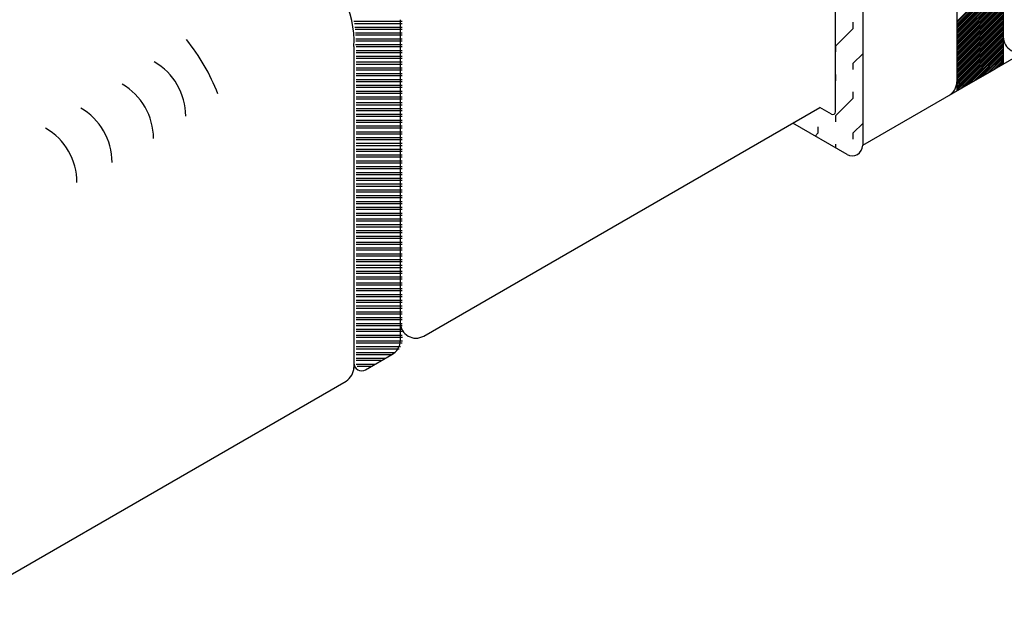
# Model space of a CAD drawing. Extents: x 278 to 503, y -42 to 249.
# Drawn here: x 378 to 410, y 140 to 159 of the extents above; entities that cross this region are included whole.
import ezdxf

# ---------------------------------------------------------------- set-up
doc = ezdxf.new("R2010")
doc.units = 0
doc.header["$LTSCALE"] = 24
doc.header["$MEASUREMENT"] = 0
doc.layers.add('WIDE', color=7, linetype='CONTINUOUS')

msp = doc.modelspace()

# ---------------------------------------------------------------- linework, layer by layer
at = {"layer": 'WIDE', "color": 7}
for p, q in [((409.613, 169.861), (409.613, 157.164)), ((408.136, 169.009), (408.135, 156.31)), ((405.143, 167.809), (405.143, 154.582)), ((404.28, 155.646), (404.28, 167.552)), ((405.143, 154.582), (423.847, 165.386)), ((408.135, 158.516), (409.613, 159.994)), ((408.135, 158.484), (409.613, 159.962)), ((408.135, 158.426), (409.613, 159.904)), ((408.135, 158.394), (409.613, 159.872)), ((408.135, 158.336), (409.613, 159.814)), ((408.135, 158.304), (409.613, 159.782)), ((408.135, 158.246), (409.613, 159.724)), ((408.135, 158.214), (409.613, 159.692)), ((408.135, 158.156), (409.613, 159.634)), ((408.135, 158.124), (409.613, 159.602)), ((408.135, 158.066), (409.613, 159.543)), ((408.135, 158.034), (409.613, 159.512)), ((408.135, 157.975), (409.613, 159.453)), ((408.135, 157.943), (409.613, 159.421)), ((408.135, 157.885), (409.613, 159.363)), ((408.135, 157.853), (409.613, 159.331)), ((408.135, 157.795), (409.613, 159.273)), ((408.135, 157.763), (409.613, 159.241)), ((408.135, 157.705), (409.613, 159.183)), ((408.135, 157.673), (409.613, 159.151)), ((408.135, 157.615), (409.613, 159.093)), ((408.135, 157.583), (409.613, 159.061)), ((408.135, 157.525), (409.613, 159.002)), ((408.135, 157.493), (409.613, 158.971)), ((408.135, 157.434), (409.613, 158.912)), ((408.135, 157.402), (409.613, 158.88)), ((408.135, 157.344), (409.613, 158.822)), ((408.135, 157.312), (409.613, 158.79)), ((408.135, 157.254), (409.613, 158.732)), ((408.135, 157.222), (409.613, 158.7)), ((390.502, 158.512), (388.975, 158.512)), ((390.502, 158.446), (388.987, 158.446)), ((390.447, 158.574), (390.447, 148.375)), ((404.841, 158.298), (404.841, 158.494)), ((408.135, 157.164), (409.613, 158.642)), ((408.135, 157.132), (409.613, 158.61)), ((408.135, 157.074), (409.613, 158.552)), ((408.135, 157.042), (409.613, 158.52)), ((408.135, 156.984), (409.613, 158.462)), ((408.135, 156.952), (409.613, 158.43)), ((408.135, 156.893), (409.613, 158.371)), ((390.502, 158.327), (389.005, 158.327)), ((390.502, 158.262), (389.013, 158.262)), ((390.502, 158.142), (389.024, 158.142)), ((390.502, 158.077), (389.027, 158.077)), ((404.287, 157.745), (404.841, 158.298)), ((408.135, 156.861), (409.613, 158.339)), ((408.135, 156.803), (409.613, 158.281)), ((408.135, 156.771), (409.613, 158.249)), ((408.135, 156.713), (409.613, 158.191)), ((408.135, 156.681), (409.613, 158.159)), ((408.135, 156.623), (409.613, 158.101)), ((408.136, 156.592), (409.613, 158.069)), ((390.502, 157.773), (389.026, 157.773)), ((390.502, 157.893), (389.03, 157.893)), ((390.502, 157.958), (389.031, 157.958)), ((404.287, 157.549), (404.287, 157.745)), ((408.135, 156.533), (409.613, 158.011)), ((408.135, 156.501), (409.613, 157.979)), ((408.135, 156.443), (409.613, 157.921)), ((408.135, 156.411), (409.613, 157.889)), ((408.135, 156.352), (409.613, 157.83)), ((408.135, 156.321), (409.613, 157.799)), ((408.249, 156.376), (409.613, 157.74)), ((388.97, 157.721), (388.969, 147.493)), ((390.502, 157.708), (389.039, 157.708)), ((390.502, 157.589), (389.039, 157.589)), ((390.502, 157.523), (389.039, 157.523)), ((404.841, 157.191), (405.143, 157.493)), ((408.325, 156.42), (409.613, 157.708)), ((408.463, 156.5), (409.613, 157.65)), ((408.538, 156.543), (409.613, 157.618)), ((408.676, 156.623), (409.613, 157.56)), ((408.752, 156.666), (409.613, 157.528)), ((408.889, 156.746), (409.613, 157.47)), ((408.965, 156.79), (409.613, 157.438)), ((390.502, 157.404), (389.039, 157.404)), ((390.502, 157.339), (389.039, 157.339)), ((390.502, 157.219), (389.039, 157.219)), ((390.502, 157.154), (389.039, 157.154)), ((404.841, 156.995), (404.841, 157.191)), ((409.103, 156.869), (409.613, 157.38)), ((409.178, 156.913), (409.613, 157.348)), ((409.316, 156.993), (409.613, 157.289)), ((409.392, 157.036), (409.613, 157.258)), ((409.53, 157.116), (409.613, 157.199)), ((409.605, 157.16), (409.613, 157.167)), ((390.502, 157.035), (389.039, 157.035)), ((390.502, 156.969), (389.039, 156.969)), ((390.502, 156.85), (389.039, 156.85)), ((404.287, 156.637), (404.287, 156.833)), ((408.51, 156.527), (409.339, 157.007)), ((390.502, 156.785), (389.039, 156.785)), ((390.502, 156.666), (389.039, 156.666)), ((390.502, 156.6), (389.039, 156.6)), ((390.502, 156.481), (389.039, 156.481)), ((404.28, 156.63), (404.287, 156.637)), ((390.502, 156.416), (389.039, 156.416)), ((390.502, 156.296), (389.039, 156.296)), ((390.502, 156.231), (389.039, 156.231)), ((404.841, 156.083), (404.841, 156.279)), ((390.502, 156.112), (389.039, 156.112)), ((390.502, 156.046), (389.039, 156.046)), ((390.502, 155.927), (389.039, 155.927)), ((390.502, 155.862), (389.039, 155.862)), ((404.287, 155.529), (404.841, 156.083)), ((390.502, 155.742), (389.039, 155.742)), ((390.502, 155.677), (389.039, 155.677)), ((390.502, 155.558), (389.039, 155.558)), ((391.195, 148.519), (403.784, 155.788)), ((404.155, 155.574), (403.784, 155.788)), ((390.502, 155.493), (389.039, 155.493)), ((390.502, 155.373), (389.039, 155.373)), ((390.502, 155.308), (389.039, 155.308)), ((404.645, 154.294), (402.921, 155.29)), ((402.933, 155.283), (402.965, 155.315)), ((404.287, 155.333), (404.287, 155.529)), ((404.841, 154.975), (405.143, 155.278)), ((390.502, 155.189), (389.039, 155.189)), ((390.502, 155.123), (389.039, 155.123)), ((390.502, 155.004), (389.039, 155.004)), ((390.502, 154.939), (389.039, 154.939)), ((403.635, 154.877), (403.733, 154.975)), ((403.733, 154.975), (403.733, 155.171)), ((404.841, 154.78), (404.841, 154.975)), ((390.502, 154.819), (389.039, 154.819)), ((390.502, 154.754), (389.039, 154.754)), ((390.502, 154.635), (389.039, 154.635)), ((404.287, 154.501), (404.287, 154.617)), ((390.502, 154.569), (389.039, 154.569)), ((390.502, 154.45), (389.039, 154.45)), ((390.502, 154.385), (389.039, 154.385)), ((390.502, 154.266), (389.039, 154.266)), ((390.502, 154.2), (389.039, 154.2)), ((390.502, 154.081), (389.039, 154.081)), ((390.502, 154.016), (389.039, 154.016)), ((390.502, 153.896), (389.039, 153.896)), ((390.502, 153.831), (389.039, 153.831)), ((390.502, 153.712), (389.039, 153.712)), ((390.502, 153.646), (389.039, 153.646)), ((390.502, 153.527), (389.039, 153.527)), ((390.502, 153.462), (389.039, 153.462)), ((390.502, 153.342), (389.039, 153.342)), ((390.502, 153.277), (389.039, 153.277)), ((390.502, 153.158), (389.039, 153.158)), ((390.502, 153.093), (389.039, 153.093)), ((390.502, 152.973), (389.039, 152.973)), ((390.502, 152.908), (389.039, 152.908)), ((390.502, 152.789), (389.039, 152.789)), ((390.502, 152.723), (389.039, 152.723)), ((390.502, 152.604), (389.039, 152.604)), ((390.502, 152.539), (389.039, 152.539)), ((390.502, 152.419), (389.039, 152.419)), ((390.502, 152.354), (389.039, 152.354)), ((390.502, 152.235), (389.039, 152.235)), ((390.502, 152.169), (389.039, 152.169)), ((390.502, 152.05), (389.039, 152.05)), ((390.502, 151.985), (389.039, 151.985)), ((390.502, 151.866), (389.039, 151.866)), ((390.502, 151.8), (389.039, 151.8)), ((390.502, 151.681), (389.039, 151.681)), ((390.502, 151.616), (389.039, 151.616)), ((390.502, 151.496), (389.039, 151.496)), ((390.502, 151.431), (389.039, 151.431)), ((390.502, 151.312), (389.039, 151.312)), ((390.502, 151.246), (389.039, 151.246)), ((390.502, 151.127), (389.039, 151.127)), ((390.502, 151.062), (389.039, 151.062)), ((390.502, 150.942), (389.039, 150.942)), ((390.502, 150.877), (389.039, 150.877)), ((390.502, 150.758), (389.039, 150.758)), ((390.502, 150.693), (389.039, 150.693)), ((390.502, 150.573), (389.039, 150.573)), ((390.502, 150.508), (389.039, 150.508)), ((390.502, 150.389), (389.039, 150.389)), ((390.502, 150.323), (389.039, 150.323)), ((390.502, 150.204), (389.039, 150.204)), ((390.502, 150.139), (389.039, 150.139)), ((390.502, 150.019), (389.039, 150.019)), ((390.502, 149.954), (389.039, 149.954)), ((390.502, 149.835), (389.039, 149.835)), ((390.502, 149.769), (389.039, 149.769)), ((390.502, 149.65), (389.039, 149.65)), ((390.502, 149.585), (389.039, 149.585)), ((390.502, 149.466), (389.039, 149.466)), ((390.502, 149.4), (389.039, 149.4)), ((390.502, 149.281), (389.039, 149.281)), ((390.502, 149.216), (389.039, 149.216)), ((390.502, 149.096), (389.039, 149.096)), ((390.502, 149.031), (389.039, 149.031)), ((390.502, 148.912), (389.039, 148.912)), ((390.502, 148.846), (389.039, 148.846)), ((390.502, 148.727), (389.039, 148.727)), ((390.502, 148.662), (389.039, 148.662)), ((390.503, 148.542), (389.039, 148.542)), ((390.516, 148.477), (389.039, 148.477)), ((390.516, 148.358), (389.039, 148.358)), ((390.503, 148.293), (389.039, 148.293)), ((390.455, 148.173), (389.039, 148.173)), ((390.412, 148.108), (389.039, 148.108)), ((390.275, 147.989), (389.039, 147.989)), ((390.161, 147.923), (389.039, 147.923)), ((389.955, 147.804), (389.039, 147.804)), ((389.842, 147.739), (389.039, 147.739)), ((389.344, 147.451), (390.173, 147.931)), ((389.635, 147.619), (389.039, 147.619)), ((389.523, 147.554), (389.071, 147.554)), ((375.881, 139.678), (388.721, 147.091))]:
    msp.add_line(p, q, dxfattribs=at)
for centre, radius, start, end in [((385.985, 157.904), 2.991, 356.4888, 60), ((378.804, 153.995), 6.251, 20.8234, 39.1766), ((410.111, 158.028), 0.498, 180, 300), ((409.114, 157.452), 0.498, 296.8054, 0), ((381.631, 155.509), 1.994, 0, 60), ((380.608, 154.8), 1.994, 0, 60), ((407.637, 156.599), 0.498, 300, 0), ((408.385, 156.743), 0.249, 180, 300), ((379.291, 154.04), 1.994, 0, 60), ((404.197, 155.646), 0.0831, 240, 0), ((378.177, 153.397), 1.994, 0, 60), ((404.811, 154.582), 0.332, 240, 0), ((390.945, 148.951), 0.498, 180, 300), ((389.948, 148.375), 0.498, 296.8054, 0), ((388.472, 147.523), 0.498, 300, 0), ((389.219, 147.667), 0.249, 180, 300)]:
    msp.add_arc(centre, radius, start, end, dxfattribs=at)

doc.saveas('drawing.dxf')
